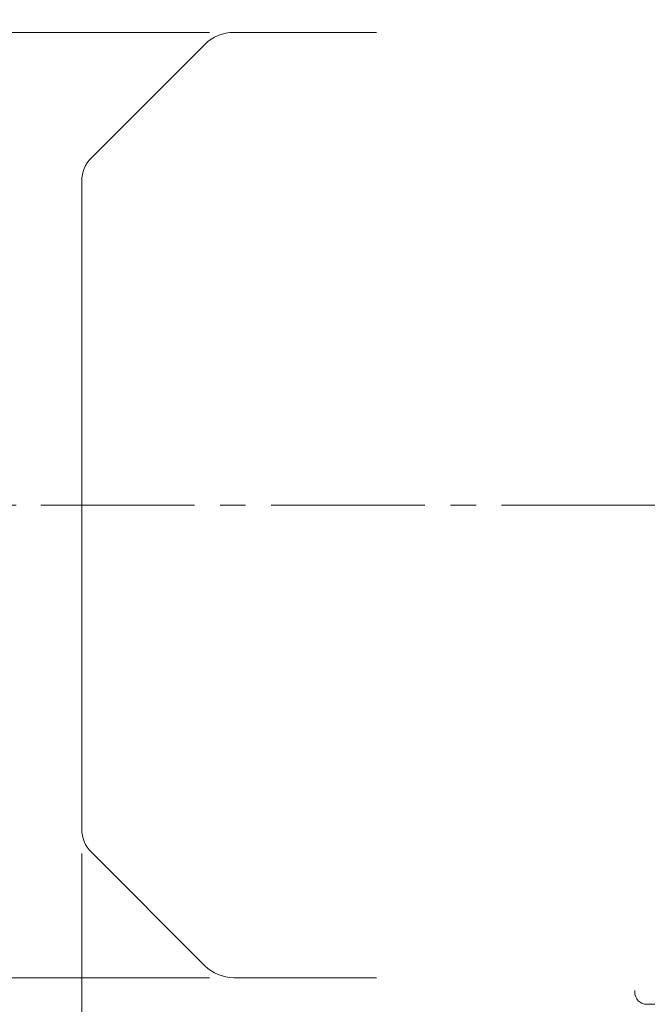
# Model space of a CAD drawing. Units: millimetres. Extents: x 1447 to 3181, y 14 to 2576.
# Drawn here: x 1654 to 1808, y 1859 to 2099 of the extents above; entities that cross this region are included whole.
import ezdxf

# ---------------------------------------------------------------- set-up
doc = ezdxf.new("R2010")
doc.units = ezdxf.units.MM
doc.header["$LTSCALE"] = 50
doc.linetypes.add('CENTER2', pattern=[1.125, 0.75, -0.125, 0.125, -0.125])
doc.layers.get('DEFPOINTS').update_dxf_attribs({"linetype": 'CONTINUOUS'})
for name, color, linetype, lineweight in [('C', 1, 'CENTER2', 9), ('CENTER LINE', 1, 'CENTER2', 9), ('D', 7, 'CONTINUOUS', 9), ('OUTLINE', 3, 'CONTINUOUS', 20), ('외형선', 3, 'CONTINUOUS', 20)]:
    doc.layers.add(name, color=color, linetype=linetype, lineweight=lineweight)
doc.styles.get("Standard").update_dxf_attribs({"font": 'romans.shx', "width": 0.8, "bigfont": 'whgtxt.shx'})
doc.dimstyles.get("Standard").update_dxf_attribs({"dimtxt": 3.5, "dimasz": 3.5, "dimexe": 1, "dimexo": 1, "dimgap": 1, "dimtad": 1, "dimdec": 3, "dimdsep": 46, "dimtxsty": 'Standard', "dimcen": 0, "dimclrd": 256, "dimclre": 256, "dimclrt": 256, "dimadec": 3, "dimazin": 2, "dimtp": 0.1, "dimtm": 0.1, "dimtfac": 0.71, "dimtdec": 3, "dimtmove": 0, "dimatfit": 3, "dimfxl": 0, "dimlwd": -1, "dimlwe": -1, "dimarcsym": 0})

# ---------------------------------------------------------------- blocks, each defined once
blk = doc.blocks.new('*D144')
at = {"layer": 'D', "transparency": 16777216}
for p, q in [((1653.64, 1980.64), (1605.11, 1980.64)), ((1611.11, 1959.64), (1611.11, 1807.72)), ((1778.83, 1786.72), (1605.11, 1786.72))]:
    blk.add_line(p, q, dxfattribs=at)
for points in [[(1607.61, 1959.64), (1614.61, 1959.64), (1611.11, 1980.64)], [(1607.61, 1807.72), (1614.61, 1807.72), (1611.11, 1786.72)]]:
    blk.add_solid(points, dxfattribs=at)
at = {"layer": 'DEFPOINTS', "color": 0, "transparency": 16777216}
for p in [(1659.64, 1980.64), (1611.11, 1786.72), (1784.83, 1786.72)]:
    blk.add_point(p, dxfattribs=at)
at = {"layer": 'D', "transparency": 16777216, "insert": (1589.11, 1883.68), "char_height": 21, "attachment_point": 5, "rotation": 90}
blk.add_mtext('(194)', dxfattribs=at)
blk = doc.blocks.new('*D145')
at = {"layer": 'D', "transparency": 16777216}
for p, q in [((1669.64, 1895.45), (1669.64, 1642.52)), ((1782.14, 1784.58), (1782.14, 1642.52)), ((1690.64, 1648.52), (1761.14, 1648.52))]:
    blk.add_line(p, q, dxfattribs=at)
for points in [[(1690.64, 1652.02), (1690.64, 1645.02), (1669.64, 1648.52)], [(1761.14, 1652.02), (1761.14, 1645.02), (1782.14, 1648.52)]]:
    blk.add_solid(points, dxfattribs=at)
at = {"layer": 'DEFPOINTS', "color": 0, "transparency": 16777216}
for p in [(1669.64, 1901.45), (1782.14, 1790.58), (1782.14, 1648.52)]:
    blk.add_point(p, dxfattribs=at)
at = {"layer": 'D', "transparency": 16777216, "insert": (1725.89, 1670.52), "char_height": 21, "attachment_point": 5}
blk.add_mtext('(112)', dxfattribs=at)
blk = doc.blocks.new('*D166')
at = {"layer": 'D', "transparency": 16777216}
for p, q in [((1700.78, 2096.14), (1550.11, 2096.14)), ((1556.11, 2075.14), (1556.11, 1886.14)), ((1567.25, 1865.14), (1550.11, 1865.14)), ((1700.78, 1865.14), (1619.2, 1865.14))]:
    blk.add_line(p, q, dxfattribs=at)
for points in [[(1552.61, 2075.14), (1559.61, 2075.14), (1556.11, 2096.14)], [(1552.61, 1886.14), (1559.61, 1886.14), (1556.11, 1865.14)]]:
    blk.add_solid(points, dxfattribs=at)
at = {"layer": 'DEFPOINTS', "color": 0, "transparency": 16777216}
for p in [(1706.78, 2096.14), (1556.11, 1865.14), (1706.78, 1865.14)]:
    blk.add_point(p, dxfattribs=at)
at = {"layer": 'D', "transparency": 16777216, "insert": (1534.11, 1980.64), "char_height": 21, "attachment_point": 5, "rotation": 90}
blk.add_mtext('(%%C231)', dxfattribs=at)
blk = doc.blocks.new('A$C47B21DC9')
blk.add_wipeout([(-105, 118.6), (-105, -118.6), (105, -118.6), (105, 118.6)]).dxf.layer = 'OUTLINE'
blk = doc.blocks.new('srghefsdfsdfdsf')
at = {"layer": 'CENTER LINE'}
for p, q in [((-6560.29, 2147.87), (-6469.45, 2147.87)), ((-6526.29, 2111.69), (-6526.29, 2074.62))]:
    blk.add_line(p, q, dxfattribs=at)
at = {"layer": 'OUTLINE'}
for p, q in [((-6553.33, 2209.18), (-6556.28, 2207.68)), ((-6556.28, 2207.68), (-6552.26, 2199.79)), ((-6550.64, 2208.31), (-6547.52, 2202.2)), ((-6547.52, 2202.2), (-6491.52, 2093.66)), ((-6552.26, 2199.79), (-6496.25, 2091.25)), ((-6554.84, 2196.49), (-6551.45, 2198.22)), ((-6545.49, 2198.26), (-6504.37, 2198.26)), ((-6556.29, 2107.15), (-6556.29, 2194.12)), ((-6490.37, 2184.26), (-6490.37, 2100.3)), ((-6560.29, 2179.87), (-6560.29, 2115.87)), ((-6556.29, 2179.87), (-6560.29, 2179.87)), ((-6558.29, 2179.87), (-6558.29, 2115.87)), ((-6556.29, 2115.87), (-6560.29, 2115.87)), ((-6491.52, 2093.66), (-6488.5, 2087.75)), ((-6497.23, 2093.15), (-6542.29, 2093.15)), ((-6496.25, 2091.25), (-6492.23, 2083.37)), ((-6489.47, 2084.77), (-6492.23, 2083.37))]:
    blk.add_line(p, q, dxfattribs=at)
for centre, radius, start, end in [((-6552.42, 2207.4), 2, 27, 117), ((-6504.37, 2184.26), 14, 0, 90), ((-6553.63, 2194.12), 2.66, 117, 180), ((-6542.29, 2107.15), 14, 180, 270), ((-6489.96, 2096.45), 2.66, 119.5861, 194.7498), ((-6492.14, 2100.3), 1.77, 299.5861, 0), ((-6542.23, 2109.08), 15.93, 267.5617, 270), ((-6490.47, 2086.74), 2.21, 297, 27)]:
    blk.add_arc(centre, radius, start, end, dxfattribs=at)

msp = doc.modelspace()

# ---------------------------------------------------------------- linework, layer by layer
at = {"layer": 'C'}
msp.add_line((1797.6381, 1980.6352), (2339.6381, 1980.6352), dxfattribs=at)
at = {"layer": 'OUTLINE'}
for p, q in [((1760.6379, 2096.1352), (1706.7801, 2096.1352)), ((1699.709, 2093.2062), (1671.9811, 2065.4783)), ((1669.6379, 1980.6352), (1669.6379, 2059.8215)), ((1669.6379, 1980.6352), (1669.6379, 1901.4489)), ((1699.709, 1868.0641), (1671.9811, 1895.792)), ((1760.6379, 1865.1352), (1706.7801, 1865.1352))]:
    msp.add_line(p, q, dxfattribs=at)
for centre, radius, start, end in [((1706.7801, 2086.1352), 10, 90, 135), ((1677.6379, 2059.8215), 8, 135, 180), ((1677.6379, 1901.4489), 8, 180, 225), ((1706.7801, 1875.1352), 10, 225, 270)]:
    msp.add_arc(centre, radius, start, end, dxfattribs=at)
at = {"layer": '외형선'}
for p, q in [((1760.6379, 1865.1352), (1760.6379, 2096.1352)), ((1773.8165, 2093.6626), (1846.6379, 2094.4593)), ((1774.2041, 2092.2473), (1846.6379, 2093.0458)), ((1775.0374, 2089.3831), (1846.6379, 2090.1852)), ((1764.619, 2080.8529), (1766.7451, 2086.9009)), ((1764.6228, 2083.3852), (1766.3569, 2088.3169)), ((1764.6215, 2075.6166), (1767.5793, 2084.0354)), ((1776.4629, 2084.9998), (1846.6379, 2085.8056)), ((1763.0751, 2081.7219), (1760.6379, 2081.6953)), ((1764.6313, 2067.1864), (1769.0063, 2079.65)), ((1778.821, 2078.9812), (1846.6379, 2079.7878)), ((1764.8257, 2054.9699), (1771.3666, 2073.6283)), ((1816.6379, 2055.1972), (1767.9411, 2054.9031)), ((1767.9411, 2054.9031), (1773.2417, 2054.7639)), ((1778.8325, 2054.7525), (1846.6379, 2055.1576)), ((1764.4863, 2053.7392), (1764.4165, 2053.65)), ((1764.5062, 2053.6253), (1764.5092, 2053.6992)), ((1778.821, 2052.7527), (1778.821, 2052.5177)), ((1773.2417, 2050.5064), (1766.9292, 2050.3407)), ((1846.6379, 2050.1127), (1778.8325, 2050.5178)), ((1846.6379, 2039.1662), (1765.676, 2038.682)), ((1765.676, 2038.682), (1770.6468, 2038.5146)), ((1776.4723, 2038.4919), (1846.6379, 2038.9093)), ((1776.4629, 2036.7421), (1776.4629, 2036.5283)), ((1770.6468, 2034.7557), (1767.9366, 2034.6645)), ((1846.6379, 2034.3611), (1776.4723, 2034.7785)), ((1846.6379, 2023.1202), (1766.0562, 2022.6396)), ((1766.0562, 2022.6396), (1769.2197, 2022.5175)), ((1775.0463, 2022.4874), (1846.6379, 2022.9122)), ((1769.2197, 2018.7529), (1767.5205, 2018.6873)), ((1767.5205, 2018.6873), (1846.6379, 2018.2209)), ((1775.0374, 2020.7377), (1775.0374, 2020.5327)), ((1846.6379, 2018.3581), (1775.0463, 2018.7829)), ((1846.6379, 2007.089), (1766.3609, 2006.6121)), ((1766.3609, 2006.6121), (1768.3853, 2006.5239)), ((1774.2127, 2006.4866), (1846.6379, 2006.9152)), ((1774.2041, 2004.7369), (1774.2041, 2004.5334)), ((1768.3853, 2002.7464), (1767.1916, 2002.6944)), ((1767.1916, 2002.6944), (1846.6379, 2002.226)), ((1846.6379, 2002.3552), (1774.2127, 2002.7837)), ((1765.6379, 1989.2344), (1760.6379, 1989.1876)), ((1765.6379, 1972.0359), (1765.6379, 1989.2344)), ((1831.6379, 1987.2175), (1765.6379, 1987.0411)), ((1831.6379, 1974.0529), (1765.6379, 1974.2293)), ((1765.6379, 1972.0359), (1760.6379, 1972.0827)), ((1846.6602, 1961.5942), (1804.66, 1960.6039)), ((1804.6596, 1958.7968), (1767.1916, 1958.5759)), ((1767.1916, 1958.5759), (1768.3853, 1958.5239)), ((1774.2127, 1958.4866), (1804.6596, 1958.6668)), ((1804.6581, 1950.6039), (1804.66, 1960.6039)), ((1774.2041, 1956.7369), (1774.2041, 1956.5334)), ((1768.3853, 1954.7464), (1766.3609, 1954.6583)), ((1766.3609, 1954.6583), (1804.6588, 1954.4307)), ((1804.6589, 1954.6036), (1774.2127, 1954.7837)), ((1804.6578, 1950.6039), (1846.6575, 1949.5942)), ((1846.6379, 1943.0494), (1767.5205, 1942.5831)), ((1767.5205, 1942.5831), (1769.2197, 1942.5175)), ((1775.0463, 1942.4874), (1846.6379, 1942.9122)), ((1775.0374, 1940.7377), (1775.0374, 1940.5327)), ((1769.2197, 1938.7529), (1766.0562, 1938.6308)), ((1766.0562, 1938.6308), (1846.6379, 1938.1502)), ((1846.6379, 1938.3581), (1775.0463, 1938.7829)), ((1767.9366, 1926.6059), (1770.6468, 1926.5146)), ((1776.4723, 1926.4919), (1846.6379, 1926.9093)), ((1770.6468, 1922.7557), (1765.676, 1922.5884)), ((1765.676, 1922.5884), (1846.6379, 1922.1041)), ((1776.4629, 1924.7421), (1776.4629, 1924.5283)), ((1846.6379, 1922.3611), (1776.4723, 1922.7785)), ((1804.6379, 1905.6039), (1804.6398, 1915.6039)), ((1804.6398, 1915.6039), (1846.64, 1916.5942)), ((1766.9292, 1910.9296), (1773.2417, 1910.7639)), ((1778.8325, 1910.7525), (1804.6379, 1910.9067)), ((1778.821, 1908.7527), (1778.821, 1908.5177)), ((1764.4165, 1907.6203), (1764.4863, 1907.5312)), ((1764.5092, 1907.5712), (1764.5062, 1907.6451)), ((1771.3666, 1887.642), (1764.8257, 1906.3004)), ((1764.8713, 1906.1857), (1764.871, 1906.1864)), ((1773.2417, 1906.5064), (1767.9411, 1906.3673)), ((1767.9411, 1906.3673), (1804.6379, 1906.1456)), ((1804.6379, 1906.3637), (1778.8325, 1906.5178)), ((1846.6377, 1904.5942), (1804.6379, 1905.6039)), ((1769.0063, 1881.6204), (1764.6313, 1894.084)), ((1767.5793, 1877.2349), (1764.6365, 1885.6108)), ((1846.6379, 1881.4826), (1778.821, 1882.2891)), ((1760.6379, 1879.5751), (1763.07, 1879.5485)), ((1766.7451, 1874.3695), (1764.619, 1880.4175)), ((1766.3696, 1880.678), (1766.3609, 1880.6781)), ((1766.3569, 1872.9535), (1764.6228, 1877.8852)), ((1846.6379, 1875.4647), (1776.4629, 1876.2706)), ((1775.0372, 1871.8876), (1775.0369, 1871.8876)), ((1804.6379, 1873.2444), (1804.6379, 1861.6352)), ((1777.626, 1871.8583), (1778.2578, 1870.6979)), ((1804.6379, 1871.5556), (1779.0206, 1871.8426)), ((1804.6379, 1867.2705), (1773.8165, 1867.6077)), ((1804.6379, 1868.6876), (1774.2041, 1869.0231)), ((1799.0619, 1867.3315), (1804.6379, 1867.1661)), ((1885.6379, 1858.6352), (1807.6379, 1858.6352))]:
    msp.add_line(p, q, dxfattribs=at)
for centre, radius, start, end in [((1773.904, 2085.6631), 8, 90.626761, 160.626761), ((1774.2923, 2084.2477), 8, 90.631644, 160.631644), ((1775.127, 2081.3837), 8, 90.641762, 160.641762), ((1776.5548, 2077.0003), 8, 90.657894, 160.657894), ((1778.9161, 2070.9818), 8, 90.681427, 160.681427), ((1766.8925, 2052.3517), 2.0113, 216.662484, 271.046635), ((1768.0208, 2038.6519), 3.9883, 215.033666, 268.790164), ((1767.4692, 2021.7993), 3.1124, 206.897823, 270.943945), ((1767.4693, 1939.471), 3.1125, 89.056975, 153.101256), ((1768.0208, 1922.6184), 3.9884, 91.21025, 144.965921), ((1766.8925, 1908.9186), 2.0114, 88.955171, 143.33571), ((1778.9161, 1890.2886), 8, 199.318573, 269.318573), ((1776.5548, 1884.27), 8, 199.342106, 269.342106), ((1775.127, 1879.8867), 8, 199.358238, 204.829859), ((1774.2923, 1877.0226), 8, 199.368356, 269.368356), ((1775.128, 1879.8889), 8.0018, 204.841368, 269.347825), ((1773.904, 1875.6072), 8, 199.373239, 269.373239), ((1763.4212, 1862.5522), 16.9257, 25.187453, 28.767834), ((1188.3867, 2073.7374), 624.5981, 340.9386033, 341.138479), ((1563.0736, -5193.082), 7066.1293, 88.04089156, 88.25101486), ((1739.075, 1847.6512), 44.191, 27.710155, 28.858554), ((1220.9246, 2062.4503), 590.1581, 340.7828332, 340.8595609), ((1312.4361, -13671.4043), 15546.5827, 88.18572339, 88.28321274), ((1807.6379, 1861.6352), 3, 180, 270)]:
    msp.add_arc(centre, radius, start, end, dxfattribs=at)
for centre, major_axis, ratio, start_param, end_param in [((1761.7927, 2084.3804), (2.8301, -0.9952), 0.99643647, 5.060333, 6.28318531), ((1761.7927, 2084.3804), (2.8301, -0.9952), 0.99643647, 5.060333, 5.55988919), ((1761.7887, 2081.8478), (2.8302, -0.9949), 0.96904239, 5.05167738, 6.28318531), ((1761.7887, 2081.8478), (2.8302, -0.9949), 0.96904239, 5.05167738, 6.00716693), ((1761.7911, 2076.6111), (2.8304, -0.9944), 0.9131718, 5.03387485, 6.28318531), ((1761.8007, 2068.18), (2.8307, -0.9936), 0.82523029, 5.00546923, 6.28318531), ((1766.2363, 2052.9483), (0.7767, 4.525), 0.40827395, 1.17883284, 1.46499306), ((1766.2363, 2052.9483), (2.9372, 1.4315), 0.45319036, 0.7508758, 1.96622266), ((1778.9039, 2054.821), (-6, -0.0367), 0.0113439, 0.3371034, 1.55883387), ((1778.8448, 2052.7527), (-0.0119, 2), 0.01189265, 0.01134443, 1.57072528), ((1778.8448, 2052.5177), (-0.0119, -2), 0.01189265, 4.71246003, 6.27184088), ((1778.9039, 2050.4493), (-6, 0.0367), 0.0113439, 4.72435143, 5.94608191), ((1776.5441, 2038.5796), (-6.25, -0.0382), 0.0139621, 0.33749811, 1.55922859), ((1776.483, 2036.7421), (-0.0104, 1.75), 0.01148196, 0.01396237, 1.57072802), ((1734.0411, 1980.6353), (0, 103.7378), 0.35102266, -1.00369206, -0.99739672), ((1776.483, 2036.5283), (-0.0104, -1.75), 0.01148196, 4.71245729, 6.26922293), ((1776.5441, 2034.6908), (-6.25, 0.0382), 0.0139621, 4.72395672, 5.94568719), ((1775.1163, 2022.586), (-6.25, -0.0382), 0.01570768, 0.337769, 1.55949948), ((1775.057, 2020.7377), (-0.0104, 1.75), 0.01120043, 0.01570767, 1.57072987), ((1775.1163, 2018.6843), (-6.25, 0.0382), 0.01570768, 4.72368583, 5.9454163), ((1775.057, 2020.5327), (-0.0104, -1.75), 0.01120043, 4.71245544, 6.26747764), ((1774.2816, 2006.5961), (-6.25, -0.0382), 0.01745335, 0.33793492, 1.5596654), ((1774.2234, 2004.7369), (-0.0104, 1.75), 0.01102385, 0.01745297, 1.5707311), ((1774.2234, 2004.5334), (-0.0104, -1.75), 0.01102385, 4.71245421, 6.26573234), ((1774.2816, 2002.6742), (-6.25, 0.0382), 0.01745335, 4.72351991, 5.94525039), ((1774.2816, 1958.5961), (-6.25, -0.0382), 0.01745335, 0.33793492, 1.5596654), ((1774.2234, 1956.7369), (-0.0104, 1.75), 0.01102385, 0.01745297, 1.5707311), ((1774.2234, 1956.5334), (-0.0104, -1.75), 0.01102385, 4.71245421, 6.26573234), ((1774.2816, 1954.6742), (-6.25, 0.0382), 0.01745335, 4.72351991, 5.94525039), ((1775.1163, 1942.586), (-6.25, -0.0382), 0.01570768, 0.337769, 1.55949948), ((1775.057, 1940.7377), (-0.0104, 1.75), 0.01120043, 0.01570767, 1.57072987), ((1775.057, 1940.5327), (-0.0104, -1.75), 0.01120043, 4.71245544, 6.26747764), ((1775.1163, 1938.6843), (-6.25, 0.0382), 0.01570768, 4.72368583, 5.9454163), ((1734.041, 1980.6353), (0, -103.738), 0.35102293, 0.99739566, 1.00369099), ((1776.5441, 1926.5796), (-6.25, -0.0382), 0.0139621, 0.33749811, 1.55922859), ((1776.483, 1924.7421), (-0.0104, 1.75), 0.01148196, 0.01396237, 1.57072802), ((1776.5441, 1922.6908), (-6.25, 0.0382), 0.0139621, 4.72395672, 5.94568719), ((1776.483, 1924.5283), (-0.0104, -1.75), 0.01148196, 4.71245729, 6.26922293), ((1778.9039, 1910.821), (-6, -0.0367), 0.0113439, 0.3371034, 1.55883387), ((1778.8448, 1908.7527), (-0.0119, 2), 0.01189265, 0.01134443, 1.57072528), ((1778.8448, 1908.5177), (-0.0119, -2), 0.01189265, 4.71246003, 6.27184088), ((1766.2363, 1908.322), (0.7767, -4.525), 0.40827395, 4.81819225, 5.10435246), ((1766.2363, 1908.322), (-2.9372, 1.4315), 0.45319036, 1.17537024, 2.39071685), ((1778.9039, 1906.4493), (-6, 0.0367), 0.0113439, 4.72435143, 5.94608191), ((1761.8007, 1893.0904), (2.8307, 0.9936), 0.82523029, 0, 1.27771608), ((1761.8062, 1884.6163), (-2.8304, -0.9944), 0.91362464, 3.14159265, 4.39075938), ((1761.7887, 1879.4226), (-2.8302, -0.9949), 0.96904239, 3.14159265, 4.37310058), ((1761.7887, 1879.4226), (2.8302, 0.9949), 0.96904239, 0.27617354, 1.23150792), ((1761.7927, 1876.89), (-2.8301, -0.9952), 0.99643647, 3.14159265, 4.36444496), ((1761.7927, 1876.89), (2.8301, 0.9952), 0.99643647, 0.72714167, 1.22285231), ((1761.7887, 1879.4226), (2.8302, 0.9949), 0.96904239, 0, 0.02565442), ((1761.8274, 1879.3128), (2.8302, 0.9949), 0.97022082, 0, 0.02350776), ((1761.8064, 1876.8509), (2.8301, 0.9952), 0.9968593, 0.28736618, 0.39738103), ((1761.7927, 1876.89), (2.8301, 0.9952), 0.99643647, 0, 0.34861318), ((1761.8064, 1876.8509), (2.8301, 0.9952), 0.9968593, 0, 0.28736618), ((1761.8064, 1876.8509), (-2.8301, -0.9952), 0.9968593, 3.14159265, 3.38254238)]:
    msp.add_ellipse(centre, major_axis=major_axis, ratio=ratio, start_param=start_param, end_param=end_param, dxfattribs=at)
for points, knots in [([(1764.4838, 2053.7403), (1764.4862, 2053.7268), (1764.4922, 2053.7093), (1764.5042, 2053.7017), (1764.5077, 2053.6998)], [0, 0, 0, 0, 0.83389764, 1, 1, 1, 1]), ([(1765.2791, 2051.1507), (1765.2138, 2051.2465), (1765.1594, 2051.3471), (1765.0725, 2051.5571), (1765.0399, 2051.6668), (1765.009, 2051.8312), (1765.0017, 2051.8861), (1764.9957, 2051.9942), (1764.9971, 2052.0473), (1765.0139, 2052.1914), (1765.0413, 2052.2703), (1765.0732, 2052.3411)], [0, 0, 0, 0, 0.25, 0.25, 0.5, 0.5, 0.625, 0.625, 0.75, 0.75, 1, 1, 1, 1]), ([(1846.6379, 2049.8623), (1833.3537, 2049.9415), (1820.0691, 2050.021), (1793.4994, 2050.1805), (1780.2144, 2050.2605), (1766.9292, 2050.3407)], [0, 0, 0, 0, 0.5, 0.5, 1, 1, 1, 1]), ([(1765.676, 2038.682), (1765.5273, 2038.682), (1765.3747, 2038.6712), (1765.1335, 2038.6204), (1765.0548, 2038.5981), (1764.9023, 2038.54), (1764.8309, 2038.5048), (1764.6402, 2038.3847), (1764.5522, 2038.2909), (1764.4324, 2038.104), (1764.399, 2038.0099), (1764.3445, 2037.7371), (1764.3659, 2037.5612), (1764.4608, 2037.2271), (1764.5362, 2037.0672), (1764.6313, 2036.9121)], [0, 0, 0, 0, 0.125, 0.125, 0.1875, 0.1875, 0.25, 0.25, 0.375, 0.375, 0.5, 0.5, 0.75, 0.75, 1, 1, 1, 1]), ([(1766.0562, 2022.6396), (1765.9307, 2022.6397), (1765.8033, 2022.6316), (1765.543, 2022.5912), (1765.4086, 2022.5582), (1765.151, 2022.459), (1765.0253, 2022.3904), (1764.8167, 2022.2278), (1764.7312, 2022.1328), (1764.5419, 2021.8359), (1764.5012, 2021.6301), (1764.5055, 2021.24), (1764.5505, 2021.0573), (1764.6215, 2020.8819)], [0, 0, 0, 0, 0.125, 0.125, 0.25, 0.25, 0.375, 0.375, 0.5, 0.5, 0.75, 0.75, 1, 1, 1, 1]), ([(1766.3609, 2006.6121), (1766.2446, 2006.6123), (1766.1274, 2006.6054), (1765.8909, 2006.5738), (1765.7703, 2006.5488), (1765.5332, 2006.4765), (1765.4176, 2006.4299), (1765.1942, 2006.3089), (1765.0868, 2006.2339), (1764.8996, 2006.0609), (1764.8172, 2005.9597), (1764.6917, 2005.7486), (1764.6471, 2005.6386), (1764.5894, 2005.4115), (1764.5776, 2005.2981), (1764.5801, 2005.0789), (1764.5942, 2004.9718), (1764.619, 2004.8668)], [0, 0, 0, 0, 0.125, 0.125, 0.25, 0.25, 0.375, 0.375, 0.5, 0.5, 0.625, 0.625, 0.75, 0.75, 0.875, 0.875, 1, 1, 1, 1]), ([(1764.6576, 2004.4052), (1764.687, 2004.2701), (1764.7345, 2004.1416), (1764.8541, 2003.9024), (1764.9264, 2003.7906), (1765.175, 2003.4757), (1765.378, 2003.2983), (1765.8349, 2003.0058), (1766.0851, 2002.8929), (1766.6208, 2002.7363), (1766.9005, 2002.6938), (1767.1916, 2002.6944)], [0, 0, 0, 0, 0.125, 0.125, 0.25, 0.25, 0.5, 0.5, 0.75, 0.75, 1, 1, 1, 1]), ([(1767.1916, 1958.5759), (1766.9008, 1958.5765), (1766.6181, 1958.5333), (1766.0859, 1958.3775), (1765.8332, 1958.2635), (1765.3786, 1957.9724), (1765.1741, 1957.7937), (1764.9262, 1957.4794), (1764.8528, 1957.3659), (1764.7336, 1957.1266), (1764.687, 1957.0002), (1764.6576, 1956.8651)], [0, 0, 0, 0, 0.25, 0.25, 0.5, 0.5, 0.75, 0.75, 0.875, 0.875, 1, 1, 1, 1]), ([(1764.619, 1956.4036), (1764.5942, 1956.2986), (1764.58, 1956.1914), (1764.5776, 1955.9713), (1764.5898, 1955.8572), (1764.6468, 1955.633), (1764.6924, 1955.5201), (1764.8191, 1955.3079), (1764.8978, 1955.2114), (1765.0859, 1955.037), (1765.1932, 1954.9621), (1765.4157, 1954.8414), (1765.5337, 1954.7936), (1765.8922, 1954.6846), (1766.1284, 1954.6578), (1766.3609, 1954.6583)], [0, 0, 0, 0, 0.125, 0.125, 0.25, 0.25, 0.375, 0.375, 0.5, 0.5, 0.625, 0.625, 0.75, 0.75, 1, 1, 1, 1]), ([(1764.6215, 1940.3885), (1764.5505, 1940.2132), (1764.5055, 1940.0289), (1764.5012, 1939.6411), (1764.5416, 1939.4358), (1764.7924, 1939.0408), (1765.0183, 1938.8629), (1765.5373, 1938.6621), (1765.8048, 1938.6305), (1766.0562, 1938.6308)], [0, 0, 0, 0, 0.25, 0.25, 0.5, 0.5, 0.75, 0.75, 1, 1, 1, 1]), ([(1764.6313, 1924.3582), (1764.4412, 1924.0482), (1764.3078, 1923.7143), (1764.4176, 1923.1685), (1764.5165, 1922.9636), (1765.0179, 1922.6477), (1765.3784, 1922.5882), (1765.676, 1922.5884)], [0, 0, 0, 0, 0.5, 0.5, 0.75, 0.75, 1, 1, 1, 1]), ([(1765.0732, 1908.9293), (1765.0414, 1908.9999), (1765.0143, 1909.0765), (1764.9913, 1909.2726), (1764.9984, 1909.3826), (1765.0607, 1909.7149), (1765.1481, 1909.9275), (1765.2791, 1910.1196)], [0, 0, 0, 0, 0.25, 0.25, 0.5, 0.5, 1, 1, 1, 1]), ([(1764.5077, 1907.5705), (1764.5042, 1907.5686), (1764.4922, 1907.5611), (1764.4862, 1907.5435), (1764.4838, 1907.53)], [0, 0, 0, 0, 0.16610465, 1, 1, 1, 1]), ([(1764.6903, 1893.8651), (1764.6904, 1893.8649), (1764.6987, 1893.8549), (1764.734, 1893.8122), (1764.7517, 1893.7356), (1764.7539, 1893.7263)], [0.841676121, 0.841676121, 0.841676121, 0.841676121, 0.883398129, 0.98788633, 1, 1, 1, 1]), ([(1762.7008, 1879.6918), (1762.6887, 1879.6932), (1762.6382, 1879.6991), (1762.5913, 1879.7063), (1762.6253, 1879.7013), (1762.7575, 1879.67), (1762.9954, 1879.5908), (1763.3134, 1879.4427), (1763.6808, 1879.2012), (1764.042, 1878.8736), (1764.2175, 1878.6245), (1764.3144, 1878.4837)], [0.603622394, 0.603622394, 0.603622394, 0.603622394, 0.617756119, 0.667627314, 0.708163999, 0.74515873, 0.782762658, 0.83007325, 0.884211567, 0.945028504, 1, 1, 1, 1]), ([(1762.7374, 1879.6879), (1762.7195, 1879.6898), (1762.6573, 1879.6966), (1762.6113, 1879.703), (1762.6056, 1879.704), (1762.6056, 1879.704)], [0.6015483967, 0.6015483967, 0.6015483967, 0.6015483967, 0.6196217471, 0.6696402465, 0.6805406952, 0.6805406952, 0.6805406952, 0.6805406952])]:
    msp.add_open_spline(points, degree=3, knots=knots, dxfattribs=at)
for points, degree in [([(1767.9366, 2034.6645), (1794.1703, 2034.51), (1820.4041, 2034.3555), (1846.6379, 2034.201)], 3), ([(1764.6215, 2020.8819), (1764.6577, 2020.6368), (1764.6935, 2020.3912)], 2), ([(1764.619, 2004.8668), (1764.6385, 2004.6361), (1764.6576, 2004.4052)], 2), ([(1764.6576, 1956.8651), (1764.6385, 1956.6342), (1764.619, 1956.4036)], 2), ([(1764.6935, 1940.8791), (1764.6577, 1940.6335), (1764.6215, 1940.3885)], 2), ([(1846.6379, 1927.0693), (1820.4041, 1926.9148), (1794.1703, 1926.7603), (1767.9366, 1926.6059)], 3), ([(1766.9292, 1910.9296), (1779.4989, 1911.0056), (1792.0685, 1911.0813), (1804.6379, 1911.1567)], 3), ([(1779.0206, 1871.8426), (1777.0287, 1871.8649), (1775.0372, 1871.8876)], 2)]:
    msp.add_open_spline(points, degree=degree, dxfattribs=at)

# ---------------------------------------------------------------- block references
at = {"layer": 'D', "rotation": 270}
msp.add_blockref('srghefsdfsdfdsf', (-301.2272, -4701.6499), dxfattribs=at)

# ---------------------------------------------------------------- dimensions: what is measured, and where the dimension line sits
at = {"layer": 'D'}
dim = msp.add_linear_dim(base=(1556.1146, 1865.1352), p1=(1706.7803, 2096.1352), p2=(1706.7803, 1865.1352), angle=90, text='(%%C<>)', dimstyle='Standard', override={"dimscale": 6, "dimtmove": 0}, dxfattribs=at)
dim.commit()
dim.dimension.update_dxf_attribs({"geometry": '*D166', "text_midpoint": (1556.1146, 1980.6352), "dimtype": 160})
dim = msp.add_linear_dim(base=(1611.1146, 1786.7192), p1=(1659.6381, 1980.6352), p2=(1784.8324, 1786.7192), angle=90, text='(<>)', dimstyle='Standard', override={"dimscale": 6, "dimdec": 0}, dxfattribs=at)
dim.commit()
dim.dimension.update_dxf_attribs({"geometry": '*D144', "text_midpoint": (1589.1146, 1883.6772)})
dim = msp.add_linear_dim(base=(1782.1379, 1648.5162), p1=(1669.6381, 1901.4489), p2=(1782.1379, 1790.5797), text='(<>)', dimstyle='Standard', override={"dimscale": 6, "dimdec": 0}, dxfattribs=at)
dim.commit()
dim.dimension.update_dxf_attribs({"geometry": '*D145', "text_midpoint": (1725.888, 1670.5162)})

# ---------------------------------------------------------------- next in the draw order: block references
msp.add_blockref('A$C47B21DC9', (1846.6379, 1980.6352), dxfattribs=at)

# ---------------------------------------------------------------- next in the draw order: linework, layer by layer
at = {"layer": 'CENTER LINE'}
msp.add_line((1659.6379, 1980.6352), (2051.2127, 1980.6352), dxfattribs=at)

doc.saveas('drawing.dxf')
